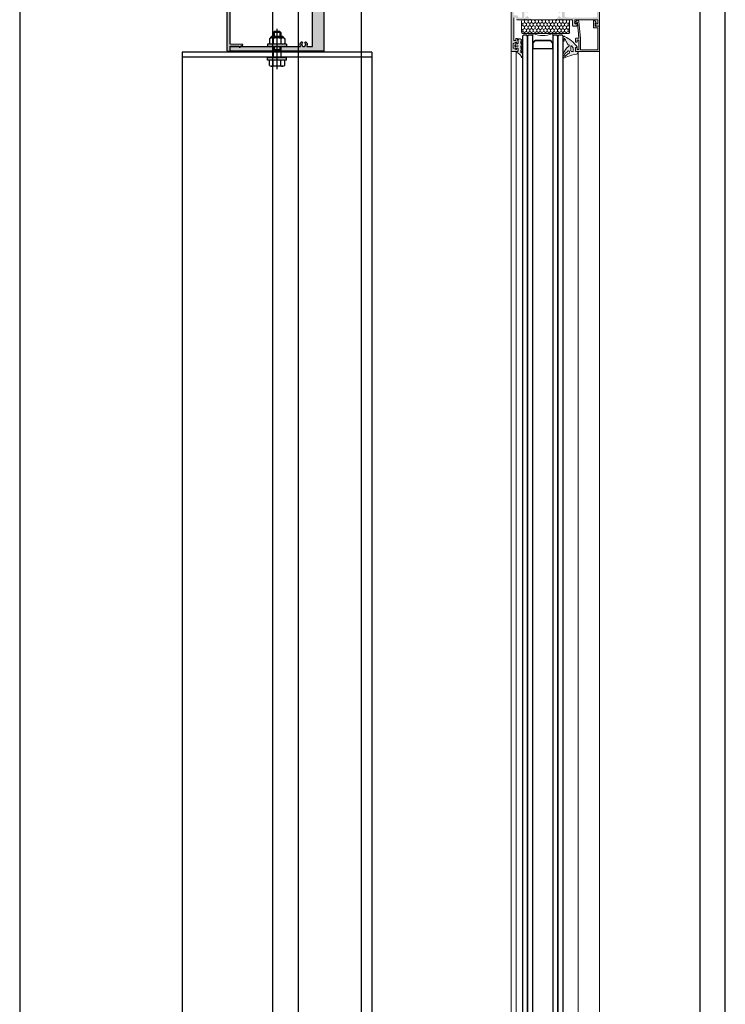
# Model space of a CAD drawing. Units: millimetres. Extents: x 2155 to 2221, y 1019 to 1182.
# Drawn here: x 2164 to 2165, y 1175 to 1176 of the extents above; entities that cross this region are included whole.
import ezdxf

# ---------------------------------------------------------------- set-up
doc = ezdxf.new("R2010")
doc.units = ezdxf.units.MM
doc.linetypes.add('VALS2', pattern=[31.75, 15.875, -3.175, 3.175, -3.175, 3.175, -3.175])
for name, color, linetype, lineweight in [('00_BLANCO', 7, 'Continuous', 9), ('00_GRIS', 8, 'Continuous', 13), ('00_PERFILES', 7, 'Continuous', 9)]:
    doc.layers.add(name, color=color, linetype=linetype, lineweight=lineweight)
for name, color, linetype in [('FINO', 251, 'Continuous'), ('MOSCA', 250, 'Continuous'), ('SOMBREADO PERFILES', 254, 'Continuous')]:
    doc.layers.add(name, color=color, linetype=linetype)
pattern_1 = [(180, (2166.5126532, 1173.93242934), (-0.000396875, 0.00079375), [0, -0.00079375])]

# ---------------------------------------------------------------- blocks, each defined once
blk = doc.blocks.new('intercalario 16')
at = {"layer": '00_GRIS'}
blk.add_lwpolyline([(7.39, -8), (0.49, -8, -0.534962), (0.04, -7.32, 0.177015), (0.04, 7.32, -0.534962), (0.49, 8), (7.39, 8)], format="xyb", dxfattribs=at)
for points in [[(12, -7.26), (12, -4.25), (11.75, -4), (12, -3.75), (12, 3.76), (11.75, 4.01), (12, 4.25), (12, 7.26, 0.414214), (11.26, 8), (7.39, 8, 0.198912), (6.87, 7.78), (5.33, 6.25, 0.198912), (5.12, 5.73), (5.12, -5.73, 0.198912), (5.33, -6.25), (6.87, -7.78, 0.198912), (7.39, -8), (11.26, -8, 0.414214)], [(7.39, -7.65, -0.198912), (7.12, -7.53), (5.58, -6, -0.198912), (5.47, -5.73), (5.47, 5.73, -0.198912), (5.58, 6), (7.12, 7.53, -0.198912), (7.39, 7.65), (11.26, 7.65, -0.414214), (11.65, 7.26), (11.65, -7.26, -0.414214), (11.26, -7.65)]]:
    blk.add_lwpolyline(points, format="xyb", close=True, dxfattribs=at)
blk = doc.blocks.new('A$C3D351A3B')
at = {"layer": 'MOSCA'}
for p, q in [((-1.68423, -12.20902), (-1.68423, -13.80902)), ((-1.63423, -12.20902), (-1.63423, -13.80902)), ((-1.36649, -13.80902), (-1.36649, -12.20902))]:
    blk.add_line(p, q, dxfattribs=at)
blk.add_lwpolyline([(-1.90423, -13.79692), (-1.70423, -13.79692), (-1.70423, -12.22127), (-1.90423, -12.22127)], close=True, dxfattribs=at)

msp = doc.modelspace()

# ---------------------------------------------------------------- hatches: boundary and pattern name
at = {"layer": '00_GRIS'}
h = msp.add_hatch(dxfattribs=at)
h.set_pattern_fill('HONEY', color=256, scale=0.0005, angle=270, style=0)
h.set_pattern_definition([(90, (2166.5126532, 1173.9324293), (0.001374815, 0.00238125), [0.0015875, -0.003175]), (330, (2166.5126532, 1173.9324293), (0.0013748155, -0.0023812497), [0.0015875, -0.003175]), (30, (2166.5126532, 1173.9324293), (0.0027496305, 3e-10), [-0.003175, 0.0015875])])
h.paths.add_polyline_path([(2164.60028, 1175.84303, -0.414214), (2164.59928, 1175.84403), (2164.59928, 1175.85283, -0.429634), (2164.60033, 1175.85383), (2164.60043, 1175.85383), (2164.63628, 1175.85383, -0.414214), (2164.63728, 1175.85283), (2164.63728, 1175.84403, -0.414214), (2164.63628, 1175.84303)])
h = msp.add_hatch(dxfattribs=at)
h.set_pattern_fill('DOTS', color=256, scale=0.0005, angle=180, style=0)
h.set_pattern_definition(pattern_1)
edge = h.paths.add_edge_path(flags=16)
edge.add_arc((2164.59572, 1175.83333), 0.00075, 630, 810, ccw=False)
edge.add_line((2164.59572, 1175.83258), (2164.59556, 1175.83258))
edge.add_arc((2164.59556, 1175.83425), 0.00167, 573.46634, 630, ccw=False)
edge.add_arc((2164.59556, 1175.83241), 0.00167, 810, 866.53366, ccw=False)
edge.add_line((2164.59556, 1175.83408), (2164.59572, 1175.83408))
edge = h.paths.add_edge_path()
edge.add_arc((2164.59805, 1175.83642), 0.0011, 720, 767.01411)
edge.add_line((2164.5988, 1175.83722), (2164.5988, 1175.83518))
edge.add_arc((2164.5993, 1175.83518), 0.0005, 540, 585)
edge.add_line((2164.59895, 1175.83482), (2164.59947, 1175.8343))
edge.add_arc((2164.59805, 1175.83289), 0.002, 720, 765, ccw=False)
edge.add_line((2164.60005, 1175.83289), (2164.60005, 1175.8316))
edge.add_line((2164.60005, 1175.8316), (2164.59965, 1175.8316))
edge.add_arc((2164.59965, 1175.8321), 0.0005, 540, 630, ccw=False)
edge.add_line((2164.59915, 1175.8321), (2164.59915, 1175.83289))
edge.add_arc((2164.59805, 1175.83289), 0.0011, 720, 767.01411)
edge.add_line((2164.5988, 1175.8337), (2164.5988, 1175.83165))
edge.add_arc((2164.5993, 1175.83165), 0.0005, 540, 585)
edge.add_line((2164.59895, 1175.8313), (2164.59947, 1175.83078))
edge.add_arc((2164.59805, 1175.82936), 0.002, 720, 765, ccw=False)
edge.add_line((2164.60005, 1175.82936), (2164.60005, 1175.82807))
edge.add_line((2164.60005, 1175.82807), (2164.59965, 1175.82807))
edge.add_arc((2164.59965, 1175.82857), 0.0005, 540, 630, ccw=False)
edge.add_line((2164.59915, 1175.82857), (2164.59915, 1175.82936))
edge.add_arc((2164.59805, 1175.82936), 0.0011, 720, 767.01411)
edge.add_line((2164.5988, 1175.83017), (2164.5988, 1175.82798))
edge.add_line((2164.5988, 1175.82798), (2164.59963, 1175.82741))
edge.add_arc((2164.59905, 1175.82659), 0.001, 720, 775, ccw=False)
edge.add_line((2164.60005, 1175.82659), (2164.60005, 1175.82435))
edge.add_arc((2164.59975, 1175.82435), 0.0003, 585.98431, 720, ccw=False)
edge.add_arc((2164.60086, 1175.82543), 0.00184, 559.81803, 584.46452, ccw=False)
edge.add_arc((2164.59308, 1175.82162), 0.00683, 747.79055, 772.40493)
edge.add_arc((2164.5925, 1175.82101), 0.00767, 771.74297, 789.13759)
edge.add_arc((2164.59539, 1175.82849), 0.000349, 459.50492, 603.39734, ccw=False)
edge.add_line((2164.59533, 1175.82883), (2164.59595, 1175.82883))
edge.add_arc((2164.59602, 1175.8295), 0.000674, 624.60374, 700.86672)
edge.add_line((2164.59665, 1175.82928), (2164.59665, 1175.83058))
edge.add_arc((2164.59678, 1175.83089), 0.000331, 476.52936, 606.78323, ccw=False)
edge.add_arc((2164.59635, 1175.83128), 0.0003, 700.42721, 810)
edge.add_line((2164.59635, 1175.83158), (2164.59525, 1175.83158))
edge.add_line((2164.59525, 1175.83158), (2164.59525, 1175.83101))
edge.add_arc((2164.59481, 1175.8312), 0.000482, 591.72565, 695.96278, ccw=False)
edge.add_arc((2164.59983, 1175.83333), 0.00588, 514.74665, 565.25335, ccw=False)
edge.add_arc((2164.59481, 1175.83546), 0.000482, 744.03722, 848.27435, ccw=False)
edge.add_line((2164.59525, 1175.83566), (2164.59525, 1175.83508))
edge.add_line((2164.59525, 1175.83508), (2164.59635, 1175.83508))
edge.add_arc((2164.59635, 1175.83538), 0.0003, 630, 745.52878)
edge.add_arc((2164.59675, 1175.83578), 0.0003, 540, 604.47122, ccw=False)
edge.add_line((2164.59645, 1175.83578), (2164.59645, 1175.83778))
edge.add_arc((2164.59695, 1175.83778), 0.0005, 870, 900, ccw=False)
edge.add_line((2164.59652, 1175.83803), (2164.59703, 1175.83891))
edge.add_arc((2164.59749, 1175.8369), 0.00206, 764.66828, 822.92016, ccw=False)
edge.add_line((2164.59895, 1175.83835), (2164.59947, 1175.83783))
edge.add_arc((2164.59805, 1175.83642), 0.002, 720, 765, ccw=False)
edge.add_line((2164.60005, 1175.83642), (2164.60005, 1175.83512))
edge.add_line((2164.60005, 1175.83512), (2164.59965, 1175.83512))
edge.add_arc((2164.59965, 1175.83562), 0.0005, 540, 630, ccw=False)
edge.add_line((2164.59915, 1175.83562), (2164.59915, 1175.83642))
h = msp.add_hatch(dxfattribs=at)
h.set_pattern_fill('DOTS', color=256, scale=0.0005, angle=180, style=0)
h.set_pattern_definition(pattern_1)
edge = h.paths.add_edge_path(flags=16)
edge.add_arc((2164.6388, 1175.82929), 0.000577, 898.8451, 981.85373)
edge.add_line((2164.63872, 1175.82872), (2164.63942, 1175.82872))
edge.add_arc((2164.63949, 1175.8292), 0.000493, 621.08387, 724.21209)
edge.add_line((2164.63999, 1175.82924), (2164.63999, 1175.83141))
edge.add_arc((2164.63936, 1175.83138), 0.000623, 723.51849, 773.36974)
edge.add_line((2164.63974, 1175.83188), (2164.63899, 1175.83316))
edge.add_arc((2164.6387, 1175.83278), 0.000485, 773.34717, 906.51375)
edge.add_line((2164.63822, 1175.83272), (2164.63822, 1175.8293))
edge = h.paths.add_edge_path(flags=16)
edge.add_line((2164.63709, 1175.82869), (2164.63709, 1175.82791))
edge.add_arc((2164.63639, 1175.82791), 0.0007, 650.55138, 720, ccw=False)
edge.add_arc((2164.63971, 1175.81949), 0.00835, 831.63024, 853.77845)
edge.add_arc((2164.63343, 1175.82557), 0.000505, 515.46948, 714.50491, ccw=False)
edge.add_line((2164.63297, 1175.82578), (2164.63351, 1175.82708))
edge.add_line((2164.63351, 1175.82708), (2164.63586, 1175.82915))
edge.add_arc((2164.63639, 1175.82869), 0.0007, 720, 859.13099, ccw=False)
edge = h.paths.add_edge_path()
edge.add_arc((2164.63328, 1175.82485), 0.00123, 540, 585.24382, ccw=False)
edge.add_line((2164.63205, 1175.82485), (2164.63205, 1175.82687))
edge.add_arc((2164.63275, 1175.82687), 0.0007, 873.26605, 900, ccw=False)
edge.add_arc((2164.63951, 1175.82347), 0.00826, 869.5693, 873.26605, ccw=False)
edge.add_line((2164.63238, 1175.82766), (2164.63487, 1175.83139))
edge.add_line((2164.63487, 1175.83139), (2164.63683, 1175.83319))
edge.add_arc((2164.63648, 1175.83354), 0.0005, 675.59083, 823.0283)
edge.add_arc((2164.63626, 1175.83448), 0.000461, 581.84367, 643.0283, ccw=False)
edge.add_line((2164.63592, 1175.83417), (2164.63337, 1175.83912))
edge.add_arc((2164.63314, 1175.83888), 0.000334, 764.70936, 874.03603)
edge.add_line((2164.63284, 1175.83903), (2164.633, 1175.83724))
edge.add_arc((2164.63253, 1175.83727), 0.000472, 540, 715.88701, ccw=False)
edge.add_line((2164.63205, 1175.83727), (2164.63205, 1175.84011))
edge.add_arc((2164.63285, 1175.84011), 0.0008, 779.82296, 900, ccw=False)
edge.add_arc((2164.62006, 1175.81502), 0.02896, 756.9451, 782.89807, ccw=False)
edge.add_arc((2164.64308, 1175.83228), 0.000196, 622.70407, 769.32888, ccw=False)
edge.add_line((2164.64306, 1175.83208), (2164.64245, 1175.83208))
edge.add_arc((2164.64245, 1175.83158), 0.0005, 810, 900)
edge.add_line((2164.64195, 1175.83158), (2164.64195, 1175.82883))
edge.add_line((2164.64195, 1175.82883), (2164.64385, 1175.82883))
edge.add_arc((2164.64385, 1175.82863), 0.0002, 702.10797, 810, ccw=False)
edge.add_line((2164.64404, 1175.82857), (2164.64376, 1175.8277))
edge.add_arc((2164.64248, 1175.82822), 0.00138, 633.28902, 697.96159, ccw=False)
edge.add_arc((2164.69901, 1175.61967), 0.21473, 825.24379, 827.17416)
edge.add_arc((2164.65458, 1175.7751), 0.05322, 830.88822, 833.72556)
edge.add_arc((2164.63291, 1175.82447), 0.0007, 585.24382, 651.81719, ccw=False)
at = {"layer": 'SOMBREADO PERFILES'}
h = msp.add_hatch(color=256, dxfattribs=at)
edge = h.paths.add_edge_path()
edge.add_arc((2164.36836, 1175.82965), 0.0005, 270, 360)
edge.add_line((2164.36886, 1175.82965), (2164.36886, 1175.8331))
edge.add_line((2164.36886, 1175.8331), (2164.37586, 1175.83298))
edge.add_line((2164.37586, 1175.83298), (2164.37586, 1175.83278))
edge.add_arc((2164.37636, 1175.83277), 0.0005, 179, 359)
edge.add_line((2164.37686, 1175.83276), (2164.37686, 1175.83296))
edge.add_line((2164.37686, 1175.83296), (2164.37736, 1175.83296))
edge.add_line((2164.37736, 1175.83296), (2164.37887, 1175.83393))
edge.add_line((2164.37887, 1175.83393), (2164.37888, 1175.83443))
edge.add_line((2164.37888, 1175.83443), (2164.36886, 1175.8346))
edge.add_line((2164.36886, 1175.8346), (2164.36886, 1175.85165))
edge.add_line((2164.36886, 1175.85165), (2164.36886, 1175.8687))
edge.add_line((2164.36886, 1175.8687), (2164.37888, 1175.86888))
edge.add_line((2164.37888, 1175.86888), (2164.37887, 1175.86938))
edge.add_line((2164.37887, 1175.86938), (2164.37736, 1175.87035))
edge.add_line((2164.37736, 1175.87035), (2164.37686, 1175.87034))
edge.add_line((2164.37686, 1175.87034), (2164.37686, 1175.87054))
edge.add_arc((2164.37636, 1175.87054), 0.0005, 361, 541)
edge.add_line((2164.37586, 1175.87053), (2164.37586, 1175.87033))
edge.add_line((2164.37586, 1175.87033), (2164.36886, 1175.8702))
edge.add_line((2164.36886, 1175.8702), (2164.36886, 1175.87365))
edge.add_arc((2164.36836, 1175.87365), 0.0005, 360, 450)
edge.add_line((2164.36836, 1175.87415), (2164.36686, 1175.87415))
edge.add_arc((2164.36686, 1175.87365), 0.0005, 450, 540)
edge.add_line((2164.36636, 1175.87365), (2164.36636, 1175.85165))
edge.add_line((2164.36636, 1175.85165), (2164.36636, 1175.82965))
edge.add_arc((2164.36686, 1175.82965), 0.0005, 180, 270)
edge.add_line((2164.36686, 1175.82915), (2164.36836, 1175.82915))
h = msp.add_hatch(color=256, dxfattribs=at)
edge = h.paths.add_edge_path()
edge.add_arc((2164.59505, 1175.85403), 0.0005, 0, 90)
edge.add_line((2164.59505, 1175.85453), (2164.59505, 1175.85453))
edge.add_arc((2164.59505, 1175.85483), 0.0003, 180, 270, ccw=False)
edge.add_line((2164.59475, 1175.85483), (2164.59475, 1175.85533))
edge.add_arc((2164.59445, 1175.85533), 0.0003, 0, 90)
edge.add_line((2164.59445, 1175.85563), (2164.59345, 1175.85563))
edge.add_arc((2164.59345, 1175.85533), 0.0003, 90, 180)
edge.add_line((2164.59315, 1175.85533), (2164.59315, 1175.83793))
edge.add_arc((2164.59345, 1175.83793), 0.0003, 180, 270)
edge.add_line((2164.59345, 1175.83763), (2164.59445, 1175.83763))
edge.add_arc((2164.59445, 1175.83793), 0.0003, 270, 360)
edge.add_line((2164.59475, 1175.83793), (2164.59475, 1175.83883))
edge.add_arc((2164.59505, 1175.83883), 0.0003, 90, 180, ccw=False)
edge.add_line((2164.59505, 1175.83913), (2164.59555, 1175.83913))
edge.add_arc((2164.59555, 1175.83863), 0.0005, 0, 90, ccw=False)
edge.add_line((2164.59605, 1175.83863), (2164.59605, 1175.83802))
edge.add_arc((2164.59635, 1175.83802), 0.0003, 179.99917, 240.00042)
edge.add_arc((2164.59595, 1175.83733), 0.0005, -0.00067, 60.00008, ccw=False)
edge.add_line((2164.59645, 1175.83733), (2164.59645, 1175.83558))
edge.add_arc((2164.59595, 1175.83558), 0.0005, -90, 0, ccw=False)
edge.add_line((2164.59595, 1175.83508), (2164.59525, 1175.83508))
edge.add_line((2164.59525, 1175.83508), (2164.59525, 1175.83603))
edge.add_arc((2164.59495, 1175.83603), 0.0003, 0, 90)
edge.add_line((2164.59495, 1175.83633), (2164.5948, 1175.83633))
edge.add_arc((2164.5948, 1175.83603), 0.0003, 90, 120)
edge.add_line((2164.59465, 1175.83629), (2164.5929, 1175.83528))
edge.add_arc((2164.59305, 1175.83502), 0.0003, 120, 180)
edge.add_line((2164.59275, 1175.83502), (2164.59275, 1175.83164))
edge.add_arc((2164.59305, 1175.83164), 0.0003, 180, 240)
edge.add_line((2164.5929, 1175.83138), (2164.59465, 1175.83037))
edge.add_arc((2164.5948, 1175.83063), 0.0003, 240, 270)
edge.add_line((2164.5948, 1175.83033), (2164.59495, 1175.83033))
edge.add_arc((2164.59495, 1175.83063), 0.0003, 270, 360)
edge.add_line((2164.59525, 1175.83063), (2164.59525, 1175.83158))
edge.add_line((2164.59525, 1175.83158), (2164.59595, 1175.83158))
edge.add_arc((2164.59595, 1175.83108), 0.0005, 0, 90, ccw=False)
edge.add_line((2164.59645, 1175.83108), (2164.59645, 1175.82933))
edge.add_arc((2164.59595, 1175.82933), 0.0005, 270, 360, ccw=False)
edge.add_line((2164.59595, 1175.82883), (2164.59145, 1175.82883))
edge.add_arc((2164.59145, 1175.82933), 0.0005, 180, 270, ccw=False)
edge.add_line((2164.59095, 1175.82933), (2164.59095, 1175.87623))
edge.add_arc((2164.59145, 1175.87623), 0.0005, 90, 180, ccw=False)
edge.add_line((2164.59145, 1175.87673), (2164.59355, 1175.87673))
edge.add_arc((2164.59355, 1175.87623), 0.0005, 45, 90, ccw=False)
edge.add_line((2164.5939, 1175.87659), (2164.59461, 1175.87588))
edge.add_arc((2164.59425, 1175.87552), 0.0005, 0, 45, ccw=False)
edge.add_line((2164.59475, 1175.87552), (2164.59475, 1175.87473))
edge.add_line((2164.59475, 1175.87473), (2164.59305, 1175.87473))
edge.add_arc((2164.59305, 1175.87443), 0.0003, 90, 180)
edge.add_line((2164.59275, 1175.87443), (2164.59275, 1175.87203))
edge.add_arc((2164.59305, 1175.87203), 0.0003, 180, 270)
edge.add_line((2164.59305, 1175.87173), (2164.60135, 1175.87173))
edge.add_arc((2164.60165, 1175.87173), 0.0003, 180, 270)
edge.add_line((2164.60165, 1175.87143), (2164.60258, 1175.87112))
edge.add_arc((2164.60267, 1175.87141), 0.0003, 253, 348.94388)
edge.add_arc((2164.60326, 1175.87129), 0.0003, 93, 168.94388, ccw=False)
edge.add_line((2164.60324, 1175.87159), (2164.60563, 1175.87171))
edge.add_arc((2164.60565, 1175.87142), 0.0003, -37.24608, 93, ccw=False)
edge.add_line((2164.60589, 1175.87123), (2164.6038, 1175.86849))
edge.add_arc((2164.60369, 1175.86858), 0.000146, 178, 321.44355, ccw=False)
edge.add_line((2164.60354, 1175.86859), (2164.60355, 1175.86874))
edge.add_arc((2164.60335, 1175.86875), 0.0002, 358, 419.25645)
edge.add_line((2164.60345, 1175.86892), (2164.60192, 1175.86988))
edge.add_arc((2164.60164, 1175.86999), 0.0003, 337.33969, 433)
edge.add_line((2164.60173, 1175.87028), (2164.60135, 1175.87038))
edge.add_arc((2164.60135, 1175.87008), 0.0003, 90, 246.42182)
edge.add_arc((2164.60115, 1175.86962), 0.0002, 0, 66.42182, ccw=False)
edge.add_line((2164.60135, 1175.86962), (2164.60135, 1175.8655))
edge.add_arc((2164.60162, 1175.8655), 0.00027, 180, 270)
edge.add_line((2164.60162, 1175.86523), (2164.60195, 1175.86523))
edge.add_line((2164.60195, 1175.86523), (2164.60345, 1175.86615))
edge.add_arc((2164.60365, 1175.86615), 0.0002, 0, 181.78286, ccw=False)
edge.add_line((2164.60385, 1175.86615), (2164.60385, 1175.86484))
edge.add_arc((2164.60285, 1175.86484), 0.001, -58.6, 0, ccw=False)
edge.add_line((2164.60337, 1175.86399), (2164.60181, 1175.86304))
edge.add_arc((2164.60197, 1175.86278), 0.0003, 121.4, 238.6)
edge.add_line((2164.60181, 1175.86253), (2164.60337, 1175.86157))
edge.add_arc((2164.60285, 1175.86072), 0.001, 0, 58.6, ccw=False)
edge.add_line((2164.60385, 1175.86072), (2164.60385, 1175.85941))
edge.add_arc((2164.60365, 1175.85941), 0.0002, -181.78286, 0, ccw=False)
edge.add_line((2164.60345, 1175.85942), (2164.60195, 1175.86033))
edge.add_line((2164.60195, 1175.86033), (2164.60162, 1175.86033))
edge.add_arc((2164.60162, 1175.86006), 0.00027, 90, 180)
edge.add_line((2164.60135, 1175.86006), (2164.60135, 1175.85594))
edge.add_arc((2164.60115, 1175.85594), 0.0002, -66.42182, 0, ccw=False)
edge.add_arc((2164.60135, 1175.85548), 0.0003, 113.57818, 270)
edge.add_line((2164.60135, 1175.85518), (2164.60173, 1175.85528))
edge.add_arc((2164.60164, 1175.85557), 0.0003, 287, 382.66031)
edge.add_line((2164.60192, 1175.85569), (2164.60345, 1175.85664))
edge.add_arc((2164.60335, 1175.85681), 0.0002, 300.74355, 362)
edge.add_line((2164.60355, 1175.85682), (2164.60354, 1175.85698))
edge.add_arc((2164.60369, 1175.85698), 0.000146, 38.55645, 182, ccw=False)
edge.add_line((2164.6038, 1175.85707), (2164.60589, 1175.85433))
edge.add_arc((2164.60565, 1175.85415), 0.0003, -93, 37.24608, ccw=False)
edge.add_line((2164.60563, 1175.85385), (2164.60324, 1175.85397))
edge.add_arc((2164.60326, 1175.85427), 0.0003, 191.05612, 267, ccw=False)
edge.add_arc((2164.60267, 1175.85416), 0.0003, 11.05612, 107)
edge.add_line((2164.60258, 1175.85445), (2164.60165, 1175.85413))
edge.add_arc((2164.60165, 1175.85383), 0.0003, 90, 180)
edge.add_line((2164.60135, 1175.85383), (2164.59555, 1175.85383))
edge.add_line((2164.59555, 1175.85383), (2164.59555, 1175.85403))
edge = h.paths.add_edge_path(flags=16)
edge.add_arc((2164.59345, 1175.85793), 0.0005, 180, 270)
edge.add_line((2164.59345, 1175.85743), (2164.59555, 1175.85743))
edge.add_arc((2164.59555, 1175.85643), 0.001, 0, 90, ccw=False)
edge.add_line((2164.59655, 1175.85643), (2164.59655, 1175.85613))
edge.add_arc((2164.59705, 1175.85613), 0.0005, 180, 270)
edge.add_line((2164.59705, 1175.85563), (2164.59955, 1175.85563))
edge.add_line((2164.59955, 1175.85563), (2164.59955, 1175.86993))
edge.add_line((2164.59955, 1175.86993), (2164.59295, 1175.86993))
edge.add_line((2164.59295, 1175.86993), (2164.59295, 1175.85793))
edge = h.paths.add_edge_path()
edge.add_line((2164.63105, 1175.87143), (2164.63013, 1175.87112))
edge.add_arc((2164.63004, 1175.87141), 0.0003, 191.05612, 287, ccw=False)
edge.add_arc((2164.62945, 1175.87129), 0.0003, 11.05612, 87)
edge.add_line((2164.62946, 1175.87159), (2164.62708, 1175.87171))
edge.add_arc((2164.62706, 1175.87142), 0.0003, 87, 217.24608)
edge.add_line((2164.62682, 1175.87123), (2164.62891, 1175.86849))
edge.add_arc((2164.62905, 1175.86856), 0.000162, 205.87693, 397.64186)
edge.add_arc((2164.62936, 1175.86875), 0.0002, 123.2595, 206.23498, ccw=False)
edge.add_line((2164.62925, 1175.86892), (2164.63079, 1175.86988))
edge.add_arc((2164.63107, 1175.86999), 0.0003, 107, 202.66031, ccw=False)
edge.add_line((2164.63098, 1175.87028), (2164.63135, 1175.87038))
edge.add_arc((2164.63135, 1175.87008), 0.0003, -66.42182, 90, ccw=False)
edge.add_arc((2164.63155, 1175.86962), 0.0002, 113.57818, 180)
edge.add_line((2164.63135, 1175.86962), (2164.63135, 1175.8655))
edge.add_arc((2164.63108, 1175.8655), 0.00027, 270, 360, ccw=False)
edge.add_line((2164.63108, 1175.86523), (2164.63075, 1175.86523))
edge.add_line((2164.63075, 1175.86523), (2164.62925, 1175.86615))
edge.add_arc((2164.62905, 1175.86615), 0.0002, 358.21714, 540)
edge.add_line((2164.62885, 1175.86615), (2164.62885, 1175.86484))
edge.add_arc((2164.62985, 1175.86484), 0.001, 180, 238.6)
edge.add_line((2164.62933, 1175.86399), (2164.63089, 1175.86304))
edge.add_arc((2164.63074, 1175.86278), 0.0003, -58.6, 58.6, ccw=False)
edge.add_line((2164.63089, 1175.86253), (2164.62933, 1175.86157))
edge.add_arc((2164.62985, 1175.86072), 0.001, 121.4, 180)
edge.add_line((2164.62885, 1175.86072), (2164.62885, 1175.85941))
edge.add_arc((2164.62905, 1175.85941), 0.0002, 180, 361.78286)
edge.add_line((2164.62925, 1175.85942), (2164.63075, 1175.86033))
edge.add_line((2164.63075, 1175.86033), (2164.63108, 1175.86033))
edge.add_arc((2164.63108, 1175.86006), 0.00027, 0, 90, ccw=False)
edge.add_line((2164.63135, 1175.86006), (2164.63135, 1175.85594))
edge.add_arc((2164.63155, 1175.85594), 0.0002, 180, 246.42182)
edge.add_arc((2164.63135, 1175.85548), 0.0003, -90, 66.42182, ccw=False)
edge.add_line((2164.63135, 1175.85518), (2164.63098, 1175.85528))
edge.add_arc((2164.63107, 1175.85557), 0.0003, 157.33969, 253, ccw=False)
edge.add_line((2164.63079, 1175.85569), (2164.62925, 1175.85665))
edge.add_arc((2164.62936, 1175.85681), 0.0002, 153.76502, 236.7405, ccw=False)
edge.add_arc((2164.62905, 1175.857), 0.000162, 322.35814, 514.12307)
edge.add_line((2164.62891, 1175.85707), (2164.62682, 1175.85433))
edge.add_arc((2164.62706, 1175.85415), 0.0003, 142.75392, 273)
edge.add_line((2164.62708, 1175.85385), (2164.62946, 1175.85397))
edge.add_arc((2164.62945, 1175.85427), 0.0003, 273, 348.94388)
edge.add_arc((2164.63004, 1175.85416), 0.0003, 73, 168.94388, ccw=False)
edge.add_line((2164.63013, 1175.85445), (2164.63105, 1175.85413))
edge.add_arc((2164.63105, 1175.85383), 0.0003, 0, 90, ccw=False)
edge.add_line((2164.63135, 1175.85383), (2164.63915, 1175.85383))
edge.add_arc((2164.63915, 1175.85333), 0.0005, 0, 90, ccw=False)
edge.add_line((2164.63965, 1175.85333), (2164.63965, 1175.84933))
edge.add_arc((2164.64015, 1175.84933), 0.0005, 180, 270)
edge.add_line((2164.64015, 1175.84883), (2164.64225, 1175.84883))
edge.add_arc((2164.64225, 1175.84933), 0.0005, 270, 315)
edge.add_line((2164.6426, 1175.84898), (2164.64331, 1175.84969))
edge.add_arc((2164.64295, 1175.85004), 0.0005, 315, 360)
edge.add_line((2164.64345, 1175.85004), (2164.64345, 1175.85083))
edge.add_line((2164.64345, 1175.85083), (2164.64175, 1175.85083))
edge.add_arc((2164.64175, 1175.85113), 0.0003, 180, 270, ccw=False)
edge.add_line((2164.64145, 1175.85113), (2164.64145, 1175.85353))
edge.add_arc((2164.64175, 1175.85353), 0.0003, 90, 180, ccw=False)
edge.add_line((2164.64175, 1175.85383), (2164.65915, 1175.85383))
edge.add_arc((2164.65915, 1175.85353), 0.0003, 0, 90, ccw=False)
edge.add_line((2164.65945, 1175.85353), (2164.65945, 1175.85113))
edge.add_arc((2164.65915, 1175.85113), 0.0003, -90, 0, ccw=False)
edge.add_line((2164.65915, 1175.85083), (2164.65745, 1175.85083))
edge.add_line((2164.65745, 1175.85083), (2164.65745, 1175.85004))
edge.add_arc((2164.65795, 1175.85004), 0.0005, 180, 225)
edge.add_line((2164.6576, 1175.84969), (2164.65831, 1175.84898))
edge.add_arc((2164.65866, 1175.84933), 0.0005, 225, 270)
edge.add_line((2164.65866, 1175.84883), (2164.66065, 1175.84883))
edge.add_arc((2164.66065, 1175.84913), 0.0003, 270, 360)
edge.add_line((2164.66095, 1175.84913), (2164.66095, 1175.87623))
edge.add_arc((2164.66045, 1175.87623), 0.0005, 0, 90)
edge.add_line((2164.66045, 1175.87673), (2164.65836, 1175.87673))
edge.add_arc((2164.65836, 1175.87623), 0.0005, 90, 135)
edge.add_line((2164.65801, 1175.87659), (2164.6573, 1175.87588))
edge.add_arc((2164.65765, 1175.87552), 0.0005, 135, 180)
edge.add_line((2164.65715, 1175.87552), (2164.65715, 1175.87473))
edge.add_line((2164.65715, 1175.87473), (2164.65885, 1175.87473))
edge.add_arc((2164.65885, 1175.87443), 0.0003, 0, 90, ccw=False)
edge.add_line((2164.65915, 1175.87443), (2164.65915, 1175.87203))
edge.add_arc((2164.65885, 1175.87203), 0.0003, -90, 0, ccw=False)
edge.add_line((2164.65885, 1175.87173), (2164.63135, 1175.87173))
edge.add_arc((2164.63105, 1175.87173), 0.0003, -90, 0, ccw=False)
edge = h.paths.add_edge_path(flags=16)
edge.add_line((2164.63635, 1175.85593), (2164.63335, 1175.85593))
edge.add_line((2164.63335, 1175.85593), (2164.63335, 1175.86993))
edge.add_line((2164.63335, 1175.86993), (2164.65895, 1175.86993))
edge.add_line((2164.65895, 1175.86993), (2164.65895, 1175.85593))
edge.add_line((2164.65895, 1175.85593), (2164.65595, 1175.85593))
edge.add_arc((2164.65565, 1175.85593), 0.0003, -90, 0, ccw=False)
edge.add_line((2164.65565, 1175.85563), (2164.63665, 1175.85563))
edge.add_arc((2164.63665, 1175.85593), 0.0003, 180, 270, ccw=False)
edge = h.paths.add_edge_path()
edge.add_arc((2164.64195, 1175.85153), 0.00065, 270, 315)
edge.add_line((2164.64241, 1175.85107), (2164.64293, 1175.85158))
edge.add_arc((2164.64314, 1175.85137), 0.0003, 4.79874, 135, ccw=False)
edge.add_line((2164.64344, 1175.8514), (2164.64445, 1175.83933))
edge.add_line((2164.64445, 1175.83933), (2164.64245, 1175.83933))
edge.add_arc((2164.64245, 1175.83883), 0.0005, 90, 180)
edge.add_line((2164.64195, 1175.83883), (2164.64195, 1175.83658))
edge.add_arc((2164.64245, 1175.83658), 0.0005, 180, 270)
edge.add_line((2164.64245, 1175.83608), (2164.64265, 1175.83608))
edge.add_arc((2164.64265, 1175.83658), 0.0005, 270, 360)
edge.add_line((2164.64315, 1175.83658), (2164.64315, 1175.83783))
edge.add_line((2164.64315, 1175.83783), (2164.64445, 1175.83783))
edge.add_line((2164.64445, 1175.83783), (2164.64445, 1175.83033))
edge.add_line((2164.64445, 1175.83033), (2164.64315, 1175.83033))
edge.add_line((2164.64315, 1175.83033), (2164.64315, 1175.83158))
edge.add_arc((2164.64265, 1175.83158), 0.0005, 360, 450)
edge.add_line((2164.64265, 1175.83208), (2164.64245, 1175.83208))
edge.add_arc((2164.64245, 1175.83158), 0.0005, 90, 180)
edge.add_line((2164.64195, 1175.83158), (2164.64195, 1175.82883))
edge.add_line((2164.64195, 1175.82883), (2164.66045, 1175.82883))
edge.add_arc((2164.66045, 1175.82933), 0.0005, 270, 360)
edge.add_line((2164.66095, 1175.82933), (2164.66095, 1175.84883))
edge.add_line((2164.66095, 1175.84883), (2164.65745, 1175.84883))
edge.add_line((2164.65745, 1175.84883), (2164.65745, 1175.85103))
edge.add_line((2164.65745, 1175.85103), (2164.6582, 1175.85178))
edge.add_line((2164.6582, 1175.85178), (2164.65714, 1175.85328))
edge.add_arc((2164.65665, 1175.85293), 0.0006, 35.3149, 180)
edge.add_line((2164.65605, 1175.85293), (2164.65605, 1175.84803))
edge.add_arc((2164.65655, 1175.84803), 0.0005, 180, 270)
edge.add_line((2164.65655, 1175.84753), (2164.65965, 1175.84753))
edge.add_line((2164.65965, 1175.84753), (2164.65965, 1175.83013))
edge.add_line((2164.65965, 1175.83013), (2164.64575, 1175.83013))
edge.add_line((2164.64575, 1175.83013), (2164.64575, 1175.83933))
edge.add_line((2164.64575, 1175.83933), (2164.64465, 1175.85248))
edge.add_arc((2164.64351, 1175.85239), 0.00114, 4.79874, 135)
edge.add_line((2164.6427, 1175.8532), (2164.64137, 1175.85187))
edge.add_arc((2164.64178, 1175.85146), 0.000579, 135, 270)
edge.add_line((2164.64178, 1175.85088), (2164.64195, 1175.85088))
msp.add_hatch(color=256, dxfattribs=at).paths.add_polyline_path([(2164.43403, 1175.83305, -0.414214), (2164.43373, 1175.83275), (2164.42987, 1175.83275, -0.541713), (2164.42959, 1175.83317, 0.309456), (2164.42901, 1175.83628, 1), (2164.42809, 1175.83536, -0.148555), (2164.4285, 1175.83459, -0.784465), (2164.4285, 1175.83401, -0.303815), (2164.42732, 1175.83283, -0.784465), (2164.42674, 1175.83283, -0.303815), (2164.42556, 1175.83401, -0.784465), (2164.42556, 1175.83459, -0.148555), (2164.42597, 1175.83536, 1), (2164.42505, 1175.83628, 0.309456), (2164.42447, 1175.83317, -0.541713), (2164.42419, 1175.83275), (2164.37713, 1175.83275, -1), (2164.37593, 1175.83275), (2164.36933, 1175.83275, 0.414214), (2164.36903, 1175.83245), (2164.36903, 1175.8293, 0.414214), (2164.36933, 1175.829), (2164.37253, 1175.829), (2164.37278, 1175.82925), (2164.37303, 1175.829), (2164.40553, 1175.829), (2164.40603, 1175.8295), (2164.40653, 1175.829), (2164.44253, 1175.829, 0.414214), (2164.44303, 1175.8295), (2164.44303, 1175.8735, 0.414214), (2164.44253, 1175.874), (2164.40653, 1175.874), (2164.40603, 1175.8735), (2164.40553, 1175.874), (2164.37303, 1175.874), (2164.37278, 1175.87375), (2164.37253, 1175.874), (2164.36933, 1175.874, 0.414214), (2164.36903, 1175.8737), (2164.36903, 1175.87055, 0.414214), (2164.36933, 1175.87025), (2164.37593, 1175.87025, -1), (2164.37713, 1175.87025), (2164.42419, 1175.87025, -0.541713), (2164.42447, 1175.86983, 0.309456), (2164.42505, 1175.86672, 1), (2164.42597, 1175.86764, -0.148555), (2164.42556, 1175.86841, -0.784465), (2164.42556, 1175.86899, -0.303815), (2164.42674, 1175.87017, -0.784465), (2164.42732, 1175.87017, -0.303815), (2164.4285, 1175.86899, -0.784465), (2164.4285, 1175.86841, -0.148555), (2164.42809, 1175.86764, 1), (2164.42901, 1175.86672, 0.309456), (2164.42959, 1175.86983, -0.541713), (2164.42987, 1175.87025), (2164.43373, 1175.87025, -0.414214), (2164.43403, 1175.86995)])

# ---------------------------------------------------------------- linework, layer by layer
for p, q in [((2164.7603, 1174.274), (2164.7603, 1175.86668)), ((2164.33103, 1175.82831), (2164.33103, 1174.3171)), ((2164.48103, 1175.82831), (2164.33103, 1175.82831)), ((2164.48103, 1175.82831), (2164.48103, 1174.3141)), ((2164.48103, 1175.82431), (2164.33103, 1175.82431))]:
    msp.add_line(p, q)
at = {"color": 8}
for p, q in [((2164.40378, 1175.84454), (2164.40303, 1175.84379)), ((2164.40303, 1175.84379), (2164.40303, 1175.84075)), ((2164.40903, 1175.84379), (2164.40303, 1175.84379)), ((2164.40828, 1175.84454), (2164.40378, 1175.84454)), ((2164.40378, 1175.84454), (2164.40378, 1175.84075)), ((2164.40828, 1175.84454), (2164.40903, 1175.84379)), ((2164.40828, 1175.84454), (2164.40828, 1175.84075)), ((2164.40903, 1175.84379), (2164.40903, 1175.84075)), ((2164.4013, 1175.84049), (2164.39995, 1175.83893)), ((2164.39995, 1175.83893), (2164.39995, 1175.83536)), ((2164.41053, 1175.83955), (2164.40153, 1175.83955)), ((2164.41019, 1175.84075), (2164.40187, 1175.84075)), ((2164.40299, 1175.83902), (2164.40299, 1175.83527)), ((2164.40907, 1175.83902), (2164.40907, 1175.83527)), ((2164.4121, 1175.83893), (2164.41076, 1175.84049)), ((2164.4121, 1175.83893), (2164.4121, 1175.83536)), ((2164.41353, 1175.83475), (2164.39853, 1175.83475)), ((2164.39853, 1175.83475), (2164.39853, 1175.83287)), ((2164.41353, 1175.83287), (2164.39853, 1175.83287)), ((2164.41053, 1175.83475), (2164.40153, 1175.83475)), ((2164.40303, 1175.83287), (2164.40303, 1175.82392)), ((2164.40378, 1175.83004), (2164.40303, 1175.82874)), ((2164.40378, 1175.83287), (2164.40378, 1175.83004)), ((2164.40828, 1175.83004), (2164.40378, 1175.83004)), ((2164.40828, 1175.83287), (2164.40828, 1175.83004)), ((2164.40828, 1175.83004), (2164.40903, 1175.82874)), ((2164.40903, 1175.83287), (2164.40903, 1175.82392)), ((2164.41353, 1175.83475), (2164.41353, 1175.83287)), ((2164.41353, 1175.82392), (2164.39853, 1175.82392)), ((2164.39853, 1175.82204), (2164.39853, 1175.82392)), ((2164.41353, 1175.82204), (2164.39853, 1175.82204)), ((2164.39995, 1175.81786), (2164.39995, 1175.82204)), ((2164.41053, 1175.82204), (2164.40153, 1175.82204)), ((2164.40299, 1175.81776), (2164.40299, 1175.82204)), ((2164.40907, 1175.81776), (2164.40907, 1175.82204)), ((2164.4121, 1175.81786), (2164.4121, 1175.82204)), ((2164.41353, 1175.82204), (2164.41353, 1175.82392)), ((2164.41053, 1175.81724), (2164.40153, 1175.81724))]:
    msp.add_line(p, q, dxfattribs=at)
at = {"color": 1, "linetype": 'VALS2'}
msp.add_line((2164.40603, 1175.81478), (2164.40603, 1175.84685), dxfattribs=at)
for points in [[(2164.36636, 1175.87365), (2164.36636, 1175.85165), (2164.36636, 1175.82965, 0.414214), (2164.36686, 1175.82915), (2164.36836, 1175.82915, 0.414214), (2164.36886, 1175.82965), (2164.36886, 1175.8331), (2164.37586, 1175.83298), (2164.37586, 1175.83278, 1), (2164.37686, 1175.83276), (2164.37686, 1175.83296), (2164.37736, 1175.83296), (2164.37887, 1175.83393), (2164.37888, 1175.83443), (2164.36886, 1175.8346), (2164.36886, 1175.85165), (2164.36886, 1175.8687)], [(2164.44303, 1175.8735), (2164.44303, 1175.8295, -0.414214), (2164.44253, 1175.829), (2164.40653, 1175.829), (2164.40603, 1175.8295), (2164.40553, 1175.829), (2164.37303, 1175.829), (2164.37278, 1175.82925), (2164.37253, 1175.829), (2164.36933, 1175.829, -0.414214), (2164.36903, 1175.8293), (2164.36903, 1175.83245, -0.414214), (2164.36933, 1175.83275), (2164.37593, 1175.83275, 1), (2164.37713, 1175.83275), (2164.42419, 1175.83275, 0.541713), (2164.42447, 1175.83317, -0.309456), (2164.42505, 1175.83628, -1), (2164.42597, 1175.83536, 0.148555), (2164.42556, 1175.83459, 0.784465), (2164.42556, 1175.83401, 0.303815), (2164.42674, 1175.83283, 0.784465), (2164.42732, 1175.83283, 0.303815), (2164.4285, 1175.83401, 0.784465), (2164.4285, 1175.83459, 0.148555), (2164.42809, 1175.83536, -1), (2164.42901, 1175.83628, -0.309456), (2164.42959, 1175.83317, 0.541713), (2164.42987, 1175.83275), (2164.43373, 1175.83275, 0.414214), (2164.43403, 1175.83305), (2164.43403, 1175.86995, 0.414214)]]:
    msp.add_lwpolyline(points, format="xyb")
at = {"color": 8}
for centre, radius, start, end in [((2164.40153, 1175.83722), 0.00232, 50.84206, 132.65301), ((2164.40153, 1175.83707), 0.00232, 227.34699, 309.15794), ((2164.40187, 1175.84), 0.00075, 90, 139.08111), ((2164.40603, 1175.83043), 0.00911, 70.52878, 109.47122), ((2164.40603, 1175.84386), 0.00911, 250.52878, 289.47122), ((2164.41053, 1175.83722), 0.00232, 47.34699, 129.15794), ((2164.41053, 1175.83707), 0.00232, 230.84206, 312.65301), ((2164.41019, 1175.84), 0.00075, 40.91889, 90), ((2164.40153, 1175.81956), 0.00232, 227.34699, 309.15794), ((2164.40603, 1175.82635), 0.00911, 250.52878, 289.47122), ((2164.41053, 1175.81956), 0.00232, 230.84206, 312.65301)]:
    msp.add_arc(centre, radius, start, end, dxfattribs=at)
at = {"layer": '00_BLANCO', "color": 7, "ltscale": 10}
for p, q in [((2164.59095, 1175.82933), (2164.59095, 1174.3214)), ((2164.66095, 1175.82933), (2164.66095, 1174.3214))]:
    msp.add_line(p, q, dxfattribs=at)
at = {"layer": '00_GRIS'}
for p, q in [((2164.59504, 1175.82849), (2164.59504, 1174.3214)), ((2164.64404, 1175.82857), (2164.64393, 1174.3214))]:
    msp.add_line(p, q, dxfattribs=at)
for points in [[(2164.63628, 1175.84303), (2164.60028, 1175.84303, -0.414214), (2164.59928, 1175.84403), (2164.59928, 1175.85283, -0.414214), (2164.60028, 1175.85383), (2164.63628, 1175.85383, -0.414214), (2164.63728, 1175.85283), (2164.63728, 1175.84403, -0.414214)], [(2164.59915, 1175.83642, 0.208065), (2164.5988, 1175.83722), (2164.5988, 1175.83518, 0.198912), (2164.59895, 1175.83482), (2164.59947, 1175.8343, -0.198912), (2164.60005, 1175.83289), (2164.60005, 1175.8316), (2164.59965, 1175.8316, -0.414214), (2164.59915, 1175.8321), (2164.59915, 1175.83289, 0.208065), (2164.5988, 1175.8337), (2164.5988, 1175.83165, 0.198912), (2164.59895, 1175.8313), (2164.59947, 1175.83078, -0.198912), (2164.60005, 1175.82936), (2164.60005, 1175.82807), (2164.59965, 1175.82807, -0.414214), (2164.59915, 1175.82857), (2164.59915, 1175.82936, 0.208065), (2164.5988, 1175.83017), (2164.5988, 1175.82798), (2164.59963, 1175.82741, -0.244698), (2164.60005, 1175.82659), (2164.60005, 1175.82435, -0.661984), (2164.59955, 1175.82414, -0.107957), (2164.59913, 1175.8248, 0.107815), (2164.59725, 1175.82703, 0.076044), (2164.59523, 1175.82818, -0.725826), (2164.59533, 1175.82883), (2164.59533, 1175.82883), (2164.59595, 1175.82883, 0.345612), (2164.59665, 1175.82928), (2164.59665, 1175.83058, -0.638629), (2164.59664, 1175.83118, 0.5182), (2164.59635, 1175.83158), (2164.59525, 1175.83158), (2164.59525, 1175.83101, -0.489014), (2164.59452, 1175.83083, -0.224015), (2164.59452, 1175.83584, -0.489014), (2164.59525, 1175.83566), (2164.59525, 1175.83508), (2164.59635, 1175.83508, 0.551624), (2164.59662, 1175.83551, -0.288972), (2164.59645, 1175.83578), (2164.59645, 1175.83778, -0.131652), (2164.59652, 1175.83803), (2164.59703, 1175.83891, -0.25979), (2164.59895, 1175.83835), (2164.59947, 1175.83783, -0.198912), (2164.60005, 1175.83642), (2164.60005, 1175.83512), (2164.59965, 1175.83512, -0.414214), (2164.59915, 1175.83562)], [(2164.63242, 1175.82397, -0.200019), (2164.63205, 1175.82485), (2164.63205, 1175.82687, -0.117181), (2164.63213, 1175.82719, -0.016132), (2164.63238, 1175.82766), (2164.63487, 1175.83139), (2164.63683, 1175.83319, 0.749713), (2164.63636, 1175.83403, -0.273497), (2164.63592, 1175.83417), (2164.63337, 1175.83912, 0.516839), (2164.63284, 1175.83903), (2164.633, 1175.83724, -0.964736), (2164.63205, 1175.83727), (2164.63205, 1175.84011, -0.578381), (2164.63326, 1175.8408, -0.113728), (2164.64321, 1175.83242, -0.744189), (2164.64306, 1175.83208), (2164.64245, 1175.83208, 0.414214), (2164.64195, 1175.83158), (2164.64195, 1175.82883), (2164.64385, 1175.82883, -0.508932), (2164.64404, 1175.82857), (2164.64376, 1175.8277, -0.289924), (2164.64256, 1175.82684, 0.008423), (2164.63561, 1175.82482, 0.012381), (2164.63317, 1175.82382, -0.298937)], [(2164.59572, 1175.83408, -1), (2164.59572, 1175.83258), (2164.59556, 1175.83258, -0.251803), (2164.59417, 1175.83333, -0.251803), (2164.59556, 1175.83408)], [(2164.63709, 1175.82869), (2164.63709, 1175.82791, -0.312656), (2164.63663, 1175.82725, 0.096942), (2164.63393, 1175.82552, -1.181618), (2164.63297, 1175.82578), (2164.63351, 1175.82708), (2164.63586, 1175.82915, -0.694572)], [(2164.63822, 1175.8293, 0.378909), (2164.63872, 1175.82872), (2164.63942, 1175.82872, 0.483033), (2164.63999, 1175.82924), (2164.63999, 1175.83141, 0.221014), (2164.63974, 1175.83188), (2164.63899, 1175.83316, 0.656668), (2164.63822, 1175.83272)]]:
    msp.add_lwpolyline(points, format="xyb", close=True, dxfattribs=at)
at = {"layer": '00_PERFILES'}
for points in [[(2164.59315, 1175.85533), (2164.59315, 1175.83793, 0.414214), (2164.59345, 1175.83763), (2164.59445, 1175.83763, 0.414214), (2164.59475, 1175.83793), (2164.59475, 1175.83883, -0.414214), (2164.59505, 1175.83913), (2164.59555, 1175.83913, -0.414214), (2164.59605, 1175.83863), (2164.59605, 1175.83802, 0.267955), (2164.5962, 1175.83777, -0.267953), (2164.59645, 1175.83733), (2164.59645, 1175.83558, -0.414214), (2164.59595, 1175.83508), (2164.59525, 1175.83508), (2164.59525, 1175.83603, 0.414214), (2164.59495, 1175.83633), (2164.5948, 1175.83633, 0.131652), (2164.59465, 1175.83629), (2164.5929, 1175.83528, 0.267949), (2164.59275, 1175.83502), (2164.59275, 1175.83164, 0.267949), (2164.5929, 1175.83138), (2164.59465, 1175.83037, 0.131652), (2164.5948, 1175.83033), (2164.59495, 1175.83033, 0.414214), (2164.59525, 1175.83063), (2164.59525, 1175.83158), (2164.59595, 1175.83158, -0.414214), (2164.59645, 1175.83108), (2164.59645, 1175.82933, -0.414214), (2164.59595, 1175.82883), (2164.59145, 1175.82883, -0.414214), (2164.59095, 1175.82933), (2164.59095, 1175.87623, -0.414214)], [(2164.63105, 1175.85413, -0.414214), (2164.63135, 1175.85383), (2164.63915, 1175.85383, -0.414214), (2164.63965, 1175.85333), (2164.63965, 1175.84933, 0.414214), (2164.64015, 1175.84883), (2164.64225, 1175.84883, 0.198912), (2164.6426, 1175.84898), (2164.64331, 1175.84969, 0.198912), (2164.64345, 1175.85004), (2164.64345, 1175.85083), (2164.64175, 1175.85083, -0.414214), (2164.64145, 1175.85113), (2164.64145, 1175.85353, -0.414214), (2164.64175, 1175.85383), (2164.65915, 1175.85383, -0.414214), (2164.65945, 1175.85353), (2164.65945, 1175.85113, -0.414214), (2164.65915, 1175.85083), (2164.65745, 1175.85083), (2164.65745, 1175.85004, 0.198912), (2164.6576, 1175.84969), (2164.65831, 1175.84898, 0.198912), (2164.65866, 1175.84883), (2164.66065, 1175.84883, 0.414214), (2164.66095, 1175.84913), (2164.66095, 1175.87623, 0.414214)], [(2164.60165, 1175.85413, 0.414214), (2164.60135, 1175.85383), (2164.59555, 1175.85383), (2164.59555, 1175.85403, 0.414214)], [(2164.60589, 1175.85433, -0.638581), (2164.60563, 1175.85385), (2164.60324, 1175.85397, -0.344054), (2164.60296, 1175.85422, 0.444935)], [(2164.62682, 1175.85433, 0.638581), (2164.62708, 1175.85385), (2164.62946, 1175.85397, 0.344054), (2164.62974, 1175.85422, -0.444935)]]:
    msp.add_lwpolyline(points, format="xyb", dxfattribs=at)
msp.add_lwpolyline([(2164.64195, 1175.85088, 0.198912), (2164.64241, 1175.85107), (2164.64293, 1175.85158, -0.638306), (2164.64344, 1175.8514), (2164.64445, 1175.83933), (2164.64245, 1175.83933, 0.414214), (2164.64195, 1175.83883), (2164.64195, 1175.83658, 0.414214), (2164.64245, 1175.83608), (2164.64265, 1175.83608, 0.414214), (2164.64315, 1175.83658), (2164.64315, 1175.83783), (2164.64445, 1175.83783), (2164.64445, 1175.83033), (2164.64315, 1175.83033), (2164.64315, 1175.83158, 0.414214), (2164.64265, 1175.83208), (2164.64245, 1175.83208, 0.414214), (2164.64195, 1175.83158), (2164.64195, 1175.82883), (2164.66045, 1175.82883, 0.414214), (2164.66095, 1175.82933), (2164.66095, 1175.84883), (2164.65745, 1175.84883), (2164.65745, 1175.85103), (2164.6582, 1175.85178), (2164.65714, 1175.85328, 0.73112), (2164.65605, 1175.85293), (2164.65605, 1175.84803, 0.414214), (2164.65655, 1175.84753), (2164.65965, 1175.84753), (2164.65965, 1175.83013), (2164.64575, 1175.83013), (2164.64575, 1175.83933), (2164.64465, 1175.85248, 0.638306), (2164.6427, 1175.8532), (2164.64137, 1175.85187, 0.668179), (2164.64178, 1175.85088)], format="xyb", close=True, dxfattribs=at)
at = {"layer": 'FINO'}
for points in [[(2164.60405, 1174.32924), (2164.60405, 1175.84103), (2164.60339, 1175.8417), (2164.60072, 1175.8417), (2164.60005, 1175.84103), (2164.60005, 1174.32924)], [(2164.60805, 1174.32924), (2164.60805, 1175.84103), (2164.60739, 1175.8417), (2164.60472, 1175.8417), (2164.60405, 1175.84103), (2164.60405, 1174.32924)], [(2164.62805, 1174.32924), (2164.62805, 1175.84103), (2164.62739, 1175.8417), (2164.62472, 1175.8417), (2164.62405, 1175.84103), (2164.62405, 1174.32924)], [(2164.63205, 1174.32924), (2164.63205, 1175.84103), (2164.63139, 1175.8417), (2164.62872, 1175.8417), (2164.62805, 1175.84103), (2164.62805, 1174.32924)]]:
    msp.add_lwpolyline(points, dxfattribs=at)

# ---------------------------------------------------------------- block references
at = {"layer": '00_GRIS', "xscale": 0.0009999999999993504, "yscale": 0.0009999999999993504, "zscale": 0.0009999999999993504, "rotation": 270}
msp.add_blockref('intercalario 16', (2164.61605, 1175.84283), dxfattribs=at)
at = {"layer": 'MOSCA'}
msp.add_blockref('A$C3D351A3B', (2166.10681, 1188.08302), dxfattribs=at)

doc.saveas('drawing.dxf')
